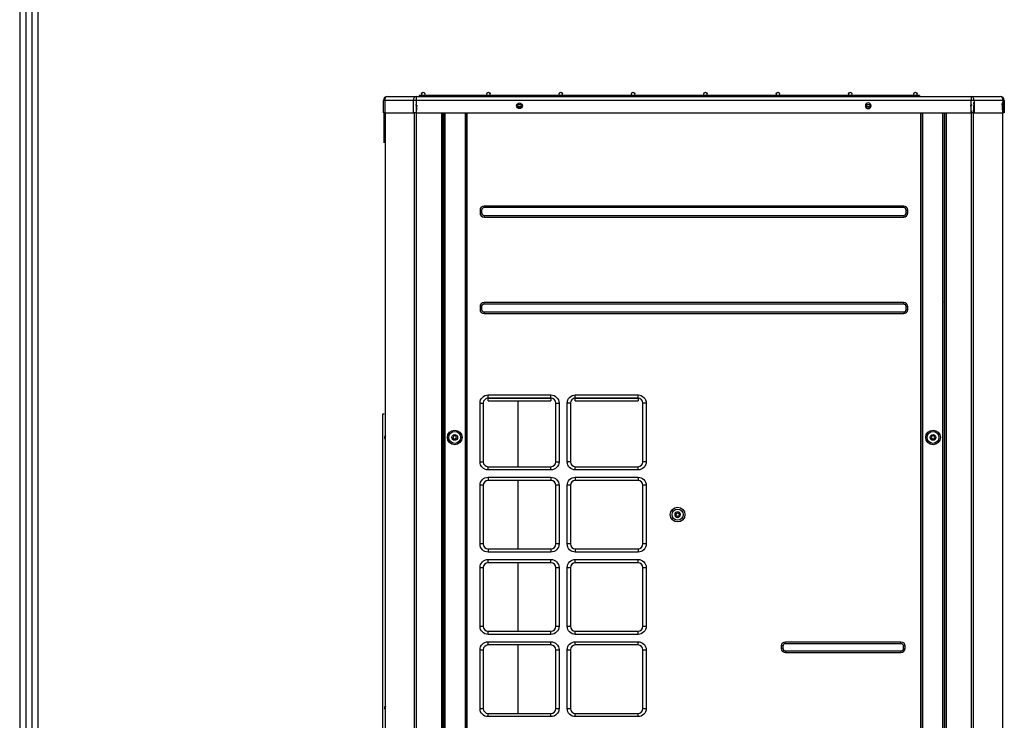
# Model space of a CAD drawing. Units: inches. Extents: x 0 to 12496, y 0 to 8913.
# Drawn here: x 357 to 1566, y 4330 to 5190 of the extents above; entities that cross this region are included whole.
import ezdxf

# ---------------------------------------------------------------- set-up
doc = ezdxf.new("R2010")
doc.units = ezdxf.units.IN
doc.header["$MEASUREMENT"] = 0
for name, color, linetype in [('LG-DIMENSION', 7, 'Continuous'), ('LG-PRODUCT', 3, 'Continuous'), ('LG-SHEET', 7, 'Continuous')]:
    doc.layers.add(name, color=color, linetype=linetype)

# ---------------------------------------------------------------- blocks, each defined once
blk = doc.blocks.new('LG-SHEET')
at = {"layer": 'LG-SHEET', "color": 1}
for p, q in [((307.6, 7453.3), (307.6, 273.1)), ((314, 7447), (314, 279.6)), ((320.5, 7440.6), (320.5, 286)), ((326.9, 7434.2), (326.9, 292.5))]:
    blk.add_line(p, q, dxfattribs=at)

msp = doc.modelspace()

# ---------------------------------------------------------------- linework, layer by layer
at = {"layer": 'LG-PRODUCT'}
for p, q in [((803.6, 5075.7), (803.6, 5090.7)), ((805.1, 5090.7), (803.6, 5090.7)), ((805.1, 5090.7), (805.1, 5075.7)), ((840.3, 5090.7), (805.1, 5090.7)), ((808.6, 5095.7), (843.8, 5095.7)), ((840.3, 5075.7), (840.3, 5090.7)), ((843.8, 5090.7), (840.3, 5090.7)), ((843.8, 5095.7), (1524.9, 5095.7)), ((843.8, 5095.7), (843.8, 5090.7)), ((843.8, 5090.7), (843.8, 5075.7)), ((1524.9, 5090.7), (843.8, 5090.7)), ((919.1, 5096.7), (847.4, 5096.7)), ((847.4, 5096.7), (847.4, 5095.7)), ((927.4, 5096.7), (919.1, 5096.7)), ((1381.5, 5096.7), (927.4, 5096.7)), ((927.4, 5095.7), (927.4, 5096.7)), ((1389.8, 5096.7), (1381.5, 5096.7)), ((1381.5, 5095.7), (1381.5, 5096.7)), ((1389.8, 5096.7), (1389.8, 5096.7)), ((1461.5, 5096.7), (1389.8, 5096.7)), ((1461.5, 5096.7), (1461.5, 5095.7)), ((1524.9, 5095.7), (1560.6, 5095.7)), ((1524.9, 5095.7), (1524.9, 5090.7)), ((1524.9, 5075.7), (1524.9, 5090.7)), ((1528.5, 5090.7), (1524.9, 5090.7)), ((1528.5, 5090.7), (1528.5, 5075.7)), ((1564.1, 5090.7), (1528.5, 5090.7)), ((1564.1, 5075.7), (1564.1, 5090.7)), ((1565.6, 5090.7), (1564.1, 5090.7)), ((1565.6, 5090.7), (1565.6, 5075.7)), ((805.1, 5075.7), (803.6, 5075.7)), ((805.1, 5075.7), (840.3, 5075.7)), ((843.8, 5075.7), (840.3, 5075.7)), ((843.8, 5075.7), (1524.9, 5075.7)), ((875.1, 3412.3), (875.1, 5075.7)), ((876.6, 5075.7), (876.6, 3412.3)), ((877.1, 5075.7), (877.1, 5058.3)), ((877.6, 3499.3), (877.6, 5075.7)), ((878.9, 5075.7), (878.9, 3499.3)), ((904.1, 3499.3), (904.1, 5075.7)), ((904.6, 3499.3), (904.6, 5075.7)), ((905.9, 5075.7), (905.9, 3499.3)), ((972.4, 5083.2), (968.8, 5083.2)), ((972.2, 5082.9), (968.9, 5082.9)), ((1400.4, 5083.2), (1396.8, 5083.2)), ((1400.3, 5082.9), (1397, 5082.9)), ((1463.3, 3499.3), (1463.3, 5075.7)), ((1464.6, 5075.7), (1464.6, 3499.3)), ((1465.1, 5075.7), (1465.1, 3499.3)), ((1490.3, 3499.3), (1490.3, 5075.7)), ((1491.6, 5075.7), (1491.6, 3499.3)), ((1492.1, 5058.3), (1492.1, 5075.7)), ((1492.6, 3412.3), (1492.6, 5075.7)), ((1494.1, 5075.7), (1494.1, 3412.3)), ((1528.5, 5075.7), (1524.9, 5075.7)), ((1528.5, 5075.7), (1564.1, 5075.7)), ((1565.6, 5075.7), (1564.1, 5075.7)), ((876.6, 5058.3), (877.1, 5058.3)), ((877.6, 5058.3), (877.1, 5058.3)), ((1491.6, 5058.3), (1491.6, 5028.4)), ((1491.6, 5058.3), (1492.1, 5058.3)), ((1492.6, 5058.3), (1492.1, 5058.3)), ((876.6, 5028.4), (877.1, 5028.4)), ((877.1, 5028.4), (877.1, 4874.1)), ((877.1, 5028.4), (877.6, 5028.4)), ((1492.1, 5028.4), (1491.6, 5028.4)), ((1492.1, 4874.1), (1492.1, 5028.4)), ((1492.1, 5028.4), (1492.6, 5028.4)), ((922.1, 4956.1), (922.1, 4952.6)), ((924.1, 4956.1), (922.1, 4956.1)), ((924.1, 4956.1), (924.1, 4952.6)), ((1442.1, 4961.1), (927.1, 4961.1)), ((927.1, 4959.1), (927.1, 4961.1)), ((1442.1, 4959.1), (927.1, 4959.1)), ((1442.1, 4959.1), (1442.1, 4961.1)), ((1445.1, 4952.6), (1445.1, 4956.1)), ((1445.1, 4956.1), (1447.1, 4956.1)), ((1447.1, 4952.6), (1447.1, 4956.1)), ((924.1, 4952.6), (922.1, 4952.6)), ((927.1, 4949.6), (927.1, 4947.6)), ((927.1, 4949.6), (1442.1, 4949.6)), ((927.1, 4947.6), (1442.1, 4947.6)), ((1442.1, 4949.6), (1442.1, 4947.6)), ((1445.1, 4952.6), (1447.1, 4952.6)), ((876.6, 4874.1), (877.1, 4874.1)), ((877.6, 4874.1), (877.1, 4874.1)), ((1491.6, 4874.1), (1491.6, 4863.6)), ((1492.1, 4874.1), (1491.6, 4874.1)), ((1492.1, 4874.1), (1492.6, 4874.1)), ((876.6, 4859.5), (877.6, 4859.5)), ((1491.6, 4863.6), (1491.6, 4863.6)), ((1491.6, 4863.6), (1491.6, 4853.6)), ((1491.6, 4853.6), (1491.6, 4853.6)), ((1491.6, 4853.6), (1491.6, 4843.6)), ((876.6, 4843.1), (877.1, 4843.1)), ((877.1, 4843.1), (877.1, 3823.3)), ((877.1, 4843.1), (877.6, 4843.1)), ((922.1, 4837.6), (922.1, 4834.1)), ((924.1, 4837.6), (922.1, 4837.6)), ((924.1, 4834.1), (922.1, 4834.1)), ((924.1, 4837.6), (924.1, 4834.1)), ((927.1, 4840.6), (927.1, 4842.6)), ((1442.1, 4842.6), (927.1, 4842.6)), ((1442.1, 4840.6), (927.1, 4840.6)), ((1442.1, 4840.6), (1442.1, 4842.6)), ((1445.1, 4834.1), (1445.1, 4837.6)), ((1445.1, 4837.6), (1447.1, 4837.6)), ((1445.1, 4834.1), (1447.1, 4834.1)), ((1447.1, 4834.1), (1447.1, 4837.6)), ((1491.6, 4843.6), (1491.6, 4843.6)), ((1491.6, 4843.1), (1491.6, 4843.6)), ((1491.6, 4843.1), (1492.1, 4843.1)), ((1492.1, 3704.3), (1492.1, 4843.1)), ((1492.6, 4843.1), (1492.1, 4843.1)), ((927.1, 4831.1), (1442.1, 4831.1)), ((927.1, 4831.1), (927.1, 4829.1)), ((927.1, 4829.1), (1442.1, 4829.1)), ((1442.1, 4831.1), (1442.1, 4829.1)), ((932.1, 4729.1), (1009.1, 4729.1)), ((932.1, 4725.1), (932.1, 4729.1)), ((1009.1, 4725.1), (1009.1, 4729.1)), ((1039.1, 4729.1), (1116.1, 4729.1)), ((1039.1, 4725.1), (1039.1, 4729.1)), ((1116.1, 4725.1), (1116.1, 4729.1)), ((922.1, 4647.1), (922.1, 4719.1)), ((922.1, 4719.1), (926.1, 4719.1)), ((926.1, 4719.1), (926.1, 4647.1)), ((1009.1, 4725.1), (932.1, 4725.1)), ((932.1, 4725.1), (1009.1, 4725.1)), ((932.1, 4721.8), (932.1, 4725.1)), ((932.1, 4721.8), (1009.1, 4721.8)), ((968.7, 4721.7), (968.7, 4641.1)), ((1009.1, 4725.1), (1009.1, 4725.1)), ((1009.1, 4725.1), (1009.1, 4721.8)), ((1015.1, 4719.1), (1019.1, 4719.1)), ((1015.1, 4647.1), (1015.1, 4719.1)), ((1019.1, 4719.1), (1019.1, 4647.1)), ((1029.1, 4647.1), (1029.1, 4719.1)), ((1033.1, 4719.1), (1029.1, 4719.1)), ((1033.1, 4719.1), (1033.1, 4647.1)), ((1039, 4725.1), (1039.1, 4725.1)), ((1039.1, 4725.1), (1116.1, 4725.1)), ((1116.1, 4725.1), (1039.1, 4725.1)), ((1039.1, 4721.8), (1039.1, 4725.1)), ((1039.1, 4721.8), (1116.1, 4721.8)), ((1116.1, 4725.1), (1116.1, 4725.1)), ((1116.1, 4725.1), (1116.1, 4721.8)), ((1122.1, 4647.1), (1122.1, 4719.1)), ((1126.1, 4719.1), (1122.1, 4719.1)), ((1126.1, 4719.1), (1126.1, 4647.1)), ((802.4, 4705.5), (802.4, 3544.6)), ((802.6, 4705.5), (802.4, 4705.5)), ((802.6, 4705.5), (802.6, 3544.6)), ((804.6, 4705.5), (802.6, 4705.5)), ((922.1, 4647.1), (926.1, 4647.1)), ((932.1, 4637.1), (932.1, 4641.1)), ((932.1, 4641.1), (1009.1, 4641.1)), ((1009.1, 4637.1), (1009.1, 4641.1)), ((1015.1, 4647.1), (1019.1, 4647.1)), ((1033.1, 4647.1), (1029.1, 4647.1)), ((1039.1, 4637.1), (1039.1, 4641.1)), ((1039.1, 4641.1), (1116.1, 4641.1)), ((1116.1, 4637.1), (1116.1, 4641.1)), ((1126.1, 4647.1), (1122.1, 4647.1)), ((1009.1, 4637.1), (932.1, 4637.1)), ((1116.1, 4637.1), (1039.1, 4637.1)), ((922.1, 4546.2), (922.1, 4618.2)), ((926.1, 4618.2), (922.1, 4618.2)), ((926.1, 4618.2), (926.1, 4546.2)), ((932.1, 4628.2), (1009.1, 4628.2)), ((932.1, 4628.2), (932.1, 4624.2)), ((1009.1, 4624.2), (932.1, 4624.2)), ((968.7, 4624.1), (968.7, 4540.2)), ((1009.1, 4628.2), (1009.1, 4624.2)), ((1019.1, 4618.2), (1015.1, 4618.2)), ((1015.1, 4546.2), (1015.1, 4618.2)), ((1019.1, 4618.2), (1019.1, 4546.2)), ((1029.1, 4546.2), (1029.1, 4618.2)), ((1033.1, 4618.2), (1029.1, 4618.2)), ((1033.1, 4618.2), (1033.1, 4546.2)), ((1039.1, 4628.2), (1116.1, 4628.2)), ((1039.1, 4628.2), (1039.1, 4624.2)), ((1116.1, 4624.2), (1039.1, 4624.2)), ((1116.1, 4628.2), (1116.1, 4624.2)), ((1126.1, 4618.2), (1122.1, 4618.2)), ((1122.1, 4546.2), (1122.1, 4618.2)), ((1126.1, 4618.2), (1126.1, 4546.2)), ((926.1, 4546.2), (922.1, 4546.2)), ((1019.1, 4546.2), (1015.1, 4546.2)), ((1033.1, 4546.2), (1029.1, 4546.2)), ((1126.1, 4546.2), (1122.1, 4546.2)), ((932.1, 4540.2), (932.1, 4536.2)), ((932.1, 4540.2), (1009.1, 4540.2)), ((1009.1, 4536.2), (932.1, 4536.2)), ((1009.1, 4540.2), (1009.1, 4536.2)), ((1039.1, 4540.2), (1039.1, 4536.2)), ((1039.1, 4540.2), (1116.1, 4540.2)), ((1116.1, 4536.2), (1039.1, 4536.2)), ((1116.1, 4540.2), (1116.1, 4536.2)), ((932.1, 4527.2), (1009.1, 4527.2)), ((932.1, 4523.2), (932.1, 4527.2)), ((1009.1, 4523.2), (932.1, 4523.2)), ((968.7, 4523.1), (968.7, 4439.2)), ((1009.1, 4523.2), (1009.1, 4527.2)), ((1039.1, 4527.2), (1116.1, 4527.2)), ((1039.1, 4523.2), (1039.1, 4527.2)), ((1116.1, 4523.2), (1039.1, 4523.2)), ((1116.1, 4523.2), (1116.1, 4527.2)), ((922.1, 4445.2), (922.1, 4517.2)), ((922.1, 4517.2), (926.1, 4517.2)), ((926.1, 4517.2), (926.1, 4445.2)), ((1015.1, 4517.2), (1019.1, 4517.2)), ((1015.1, 4445.2), (1015.1, 4517.2)), ((1019.1, 4517.2), (1019.1, 4445.2)), ((1029.1, 4445.2), (1029.1, 4517.2)), ((1029.1, 4517.2), (1033.1, 4517.2)), ((1033.1, 4517.2), (1033.1, 4445.2)), ((1122.1, 4445.2), (1122.1, 4517.2)), ((1122.1, 4517.2), (1126.1, 4517.2)), ((1126.1, 4517.2), (1126.1, 4445.2)), ((922.1, 4445.2), (926.1, 4445.2)), ((932.1, 4435.2), (932.1, 4439.2)), ((932.1, 4439.2), (1009.1, 4439.2)), ((1009.1, 4435.2), (932.1, 4435.2)), ((1009.1, 4435.2), (1009.1, 4439.2)), ((1015.1, 4445.2), (1019.1, 4445.2)), ((1029.1, 4445.2), (1033.1, 4445.2)), ((1039.1, 4435.2), (1039.1, 4439.2)), ((1039.1, 4439.2), (1116.1, 4439.2)), ((1116.1, 4435.2), (1039.1, 4435.2)), ((1116.1, 4435.2), (1116.1, 4439.2)), ((1122.1, 4445.2), (1126.1, 4445.2)), ((932.1, 4426.2), (1009.1, 4426.2)), ((932.1, 4422.2), (932.1, 4426.2)), ((1009.1, 4422.2), (1009.1, 4426.2)), ((1039.1, 4426.2), (1116.1, 4426.2)), ((1039.1, 4422.2), (1039.1, 4426.2)), ((1116.1, 4422.2), (1116.1, 4426.2)), ((1297.2, 4426.2), (1438.6, 4426.2)), ((1297.2, 4424.2), (1297.2, 4426.2)), ((1297.2, 4424.2), (1438.6, 4424.2)), ((1438.6, 4424.2), (1438.6, 4426.2)), ((922.1, 4344.2), (922.1, 4416.2)), ((922.1, 4416.2), (926.1, 4416.2)), ((926.1, 4416.2), (926.1, 4344.2)), ((1009.1, 4422.2), (932.1, 4422.2)), ((968.7, 4422.2), (968.7, 4338.2)), ((1015.1, 4344.2), (1015.1, 4416.2)), ((1015.1, 4416.2), (1019.1, 4416.2)), ((1019.1, 4416.2), (1019.1, 4344.2)), ((1029.1, 4344.2), (1029.1, 4416.2)), ((1029.1, 4416.2), (1033.1, 4416.2)), ((1033.1, 4416.2), (1033.1, 4344.2)), ((1116.1, 4422.2), (1039.1, 4422.2)), ((1122.1, 4344.2), (1122.1, 4416.2)), ((1122.1, 4416.2), (1126.1, 4416.2)), ((1126.1, 4416.2), (1126.1, 4344.2)), ((1292.2, 4417.7), (1292.2, 4421.2)), ((1294.2, 4421.2), (1292.2, 4421.2)), ((1294.2, 4417.7), (1292.2, 4417.7)), ((1294.2, 4417.7), (1294.2, 4421.2)), ((1297.2, 4414.7), (1297.2, 4412.7)), ((1438.6, 4414.7), (1297.2, 4414.7)), ((1438.6, 4412.7), (1297.2, 4412.7)), ((1438.6, 4414.7), (1438.6, 4412.7)), ((1441.6, 4421.2), (1441.6, 4417.7)), ((1441.6, 4421.2), (1443.6, 4421.2)), ((1441.6, 4417.7), (1443.6, 4417.7)), ((1443.6, 4421.2), (1443.6, 4417.7)), ((922.1, 4344.2), (926.1, 4344.2)), ((1015.1, 4344.2), (1019.1, 4344.2)), ((1029.1, 4344.2), (1033.1, 4344.2)), ((1122.1, 4344.2), (1126.1, 4344.2)), ((932.1, 4334.2), (932.1, 4338.2)), ((932.1, 4338.2), (1009.1, 4338.2)), ((1009.1, 4334.2), (932.1, 4334.2)), ((1009.1, 4334.2), (1009.1, 4338.2)), ((1039.1, 4334.2), (1039.1, 4338.2)), ((1039.1, 4338.2), (1116.1, 4338.2)), ((1116.1, 4334.2), (1039.1, 4334.2)), ((1116.1, 4334.2), (1116.1, 4338.2))]:
    msp.add_line(p, q, dxfattribs=at)
for centre, radius in [((852.4, 5098.7), 2), ((932.4, 5098.7), 2), ((1021.2, 5098.7), 2), ((1110, 5098.7), 2), ((1198.8, 5098.7), 2), ((1287.7, 5098.7), 2), ((1376.5, 5098.7), 2), ((1456.5, 5098.7), 2), ((970.6, 5084.2), 3.5), ((970.6, 5084.2), 2.1), ((1398.6, 5084.2), 2.1), ((891.1, 4677), 9), ((891.1, 4677), 7.27), ((891.1, 4677), 3.5), ((1478.1, 4677), 9), ((1478.1, 4677), 7.27), ((1478.1, 4677), 3.5), ((1164.6, 4582.2), 9), ((1164.6, 4582.2), 6.81), ((1164.6, 4582.2), 2.1)]:
    msp.add_circle(centre, radius, dxfattribs=at)
at = {"layer": 'LG-PRODUCT', "extrusion": (0, 0, -1)}
for centre, radius in [((-1398.6, 5084.2), 3.5), ((-891.1, 4677), 2.1), ((-1478.1, 4677), 2.1), ((-1164.6, 4582.2), 3.5)]:
    msp.add_circle(centre, radius, dxfattribs=at)
at = {"layer": 'LG-PRODUCT'}
for centre, radius, start, end in [((808.6, 5090.7), 5, 90, 180), ((919.1, 5090.7), 6, 90, 123.5574), ((1389.8, 5090.7), 6, 56.4426, 90), ((1560.6, 5090.7), 5, 0, 90), ((927.1, 4956.1), 5, 90, 180), ((927.1, 4956.1), 3, 90, 180), ((1442.1, 4956.1), 5, 0, 90), ((1442.1, 4956.1), 3, 0, 90), ((927.1, 4952.6), 5, 180, 270), ((927.1, 4952.6), 3, 180, 270), ((1442.1, 4952.6), 3, 270, 0), ((1442.1, 4952.6), 5, 270, 0), ((927.1, 4837.6), 5, 90, 180), ((927.1, 4834.1), 5, 180, 270), ((927.1, 4837.6), 3, 90, 180), ((927.1, 4834.1), 3, 180, 270), ((1442.1, 4837.6), 5, 0, 90), ((1442.1, 4837.6), 3, 0, 90), ((1442.1, 4834.1), 3, 270, 0), ((1442.1, 4834.1), 5, 270, 0), ((932.1, 4719.1), 6, 90, 180), ((1009.1, 4719.1), 6, 0, 90), ((1039.1, 4719.1), 6, 90, 180), ((1116.1, 4719.1), 6, 0, 90), ((806.6, 4677), 2, 89.9996, 235.5011), ((932.1, 4647.1), 6, 180, 270), ((1009.1, 4647.1), 6, 270, 0), ((1039.1, 4647.1), 6, 180, 270), ((1116.1, 4647.1), 6, 270, 0), ((932.1, 4618.2), 6, 90, 180), ((1009.1, 4618.2), 6, 0, 90), ((1039.1, 4618.2), 6, 90, 180), ((1116.1, 4618.2), 6, 0, 90), ((932.1, 4546.2), 6, 180, 270), ((1009.1, 4546.2), 6, 270, 0), ((1039.1, 4546.2), 6, 180, 270), ((1116.1, 4546.2), 6, 270, 0), ((932.1, 4517.2), 6, 90, 180), ((1009.1, 4517.2), 6, 0, 90), ((1039.1, 4517.2), 6, 90, 180), ((1116.1, 4517.2), 6, 0, 90), ((932.1, 4445.2), 6, 180, 270), ((1009.1, 4445.2), 6, 270, 0), ((1039.1, 4445.2), 6, 180, 270), ((1116.1, 4445.2), 6, 270, 0), ((932.1, 4416.2), 6, 90, 180), ((1009.1, 4416.2), 6, 0, 90), ((1039.1, 4416.2), 6, 90, 180), ((1116.1, 4416.2), 6, 0, 90), ((806.6, 4345.1), 2, 89.9996, 235.5011), ((932.1, 4344.2), 6, 180, 270), ((1009.1, 4344.2), 6, 270, 0), ((1039.1, 4344.2), 6, 180, 270), ((1116.1, 4344.2), 6, 270, 0)]:
    msp.add_arc(centre, radius, start, end, dxfattribs=at)
at = {"layer": 'LG-PRODUCT', "extrusion": (0, 0, -1)}
for centre, radius, start, end in [((-932.1, 4719.1), 10, 0, 90), ((-1009.1, 4719.1), 10, 90, 180), ((-1039.1, 4719.1), 10, 0, 90), ((-1116.1, 4719.1), 10, 90, 180), ((-932.1, 4647.1), 10, 270, 0), ((-1009.1, 4647.1), 10, 180, 270), ((-1039.1, 4647.1), 10, 270, 0), ((-1116.1, 4647.1), 10, 180, 270), ((-932.1, 4618.2), 10, 0, 90), ((-1009.1, 4618.2), 10, 90, 180), ((-1039.1, 4618.2), 10, 0, 90), ((-1116.1, 4618.2), 10, 90, 180), ((-932.1, 4546.2), 10, 270, 0), ((-1009.1, 4546.2), 10, 180, 270), ((-1039.1, 4546.2), 10, 270, 0), ((-1116.1, 4546.2), 10, 180, 270), ((-932.1, 4517.2), 10, 0, 90), ((-1009.1, 4517.2), 10, 90, 180), ((-1039.1, 4517.2), 10, 0, 90), ((-1116.1, 4517.2), 10, 90, 180), ((-932.1, 4445.2), 10, 270, 0), ((-1009.1, 4445.2), 10, 180, 270), ((-1039.1, 4445.2), 10, 270, 0), ((-1116.1, 4445.2), 10, 180, 270), ((-932.1, 4416.2), 10, 0, 90), ((-1009.1, 4416.2), 10, 90, 180), ((-1039.1, 4416.2), 10, 0, 90), ((-1116.1, 4416.2), 10, 90, 180), ((-1297.2, 4421.2), 5, 0, 90), ((-1297.2, 4421.2), 3, 0, 90), ((-1438.6, 4421.2), 5, 90, 180), ((-1438.6, 4421.2), 3, 90, 180), ((-1297.2, 4417.7), 5, 270, 0), ((-1297.2, 4417.7), 3, 270, 0), ((-1438.6, 4417.7), 3, 180, 270), ((-1438.6, 4417.7), 5, 180, 270), ((-932.1, 4344.2), 10, 270, 0), ((-1009.1, 4344.2), 10, 180, 270), ((-1039.1, 4344.2), 10, 270, 0), ((-1116.1, 4344.2), 10, 180, 270)]:
    msp.add_arc(centre, radius, start, end, dxfattribs=at)
at = {"layer": 'LG-PRODUCT'}
for centre, major_axis, ratio, start_param, end_param in [((808.6, 5090.7), (0, 5), 0.707107, 0, 1.570796), ((843.8, 5090.7), (0, 5), 0.707107, 0, 1.570796), ((919.1, 5094.5), (0, 2), 0.000018, 5.235965, 6.283185), ((1389.7, 5094.5), (0, 2), 0.000018, 5.235965, 6.283185), ((1389.7, 5094.5), (0, -2), 0.000004, 3.141612, 4.188721), ((1524.9, 5090.7), (0, 5), 0.707107, 4.712389, 6.283185), ((1560.6, 5090.7), (0, 5), 0.707107, 4.712389, 6.283185)]:
    msp.add_ellipse(centre, major_axis=major_axis, ratio=ratio, start_param=start_param, end_param=end_param, dxfattribs=at)
for points, knots in [([(919.1, 5096.7), (918.9, 5096.7), (918.5, 5096.7), (918, 5096.4), (917.6, 5096.1), (917.4, 5095.8), (917.3, 5095.8)], [0, 0, 0, 0, 0.294699, 0.585963, 0.87065, 1, 1, 1, 1]), ([(1528.1, 5086.4), (1528.1, 5086.7), (1528.3, 5087.2), (1528.3, 5087.7), (1528.3, 5088)], [0, 0, 0, 0, 0.511136, 1, 1, 1, 1]), ([(1562.9, 5088), (1562.9, 5087.7), (1562.9, 5087.2), (1563.1, 5086.7), (1563.2, 5086.4)], [0, 0, 0, 0, 0.488425, 1, 1, 1, 1]), ([(804.6, 5038.6), (804.6, 5050.6), (804.6, 5062.5), (804.6, 5074.9), (804.6, 5075.3), (804.6, 5075.7)], [0, 0, 0, 0, 0.965374, 0.965374, 1, 1, 1, 1]), ([(841.8, 3412.3), (841.8, 3966.3), (841.8, 4520.2), (841.8, 5074.9), (841.8, 5075.3), (841.7, 5075.7)], [0, 0, 0, 0, 0.999224, 0.999224, 1, 1, 1, 1]), ([(844.5, 5084.8), (844.2, 5081.3), (843.9, 5077.9), (843.9, 4520.2), (843.9, 3966.3), (843.9, 3412.3)], [0, 0, 0, 0, 0.00619, 0.00619, 1, 1, 1, 1]), ([(1525.3, 3412.3), (1525.3, 3966.3), (1525.3, 4520.2), (1525.3, 5077.9), (1525, 5081.3), (1524.7, 5084.8)], [0, 0, 0, 0, 0.99381, 0.99381, 1, 1, 1, 1]), ([(1528.1, 5086.4), (1527.8, 5082.4), (1527.5, 5078.4), (1527.5, 4520.2), (1527.5, 3966.3), (1527.5, 3412.3)], [0, 0, 0, 0, 0.007162, 0.007162, 1, 1, 1, 1]), ([(1563.7, 3412.3), (1563.7, 3966.3), (1563.7, 4520.2), (1563.7, 5078.4), (1563.4, 5082.4), (1563.1, 5086.4)], [0, 0, 0, 0, 0.992838, 0.992838, 1, 1, 1, 1]), ([(805.5, 5075.3), (805.5, 5075), (805.5, 5074.7), (805.5, 4520.2), (805.5, 3966.3), (805.5, 3412.3)], [0, 0, 0, 0, 0.000509, 0.000509, 1, 1, 1, 1])]:
    msp.add_open_spline(points, degree=3, knots=knots, dxfattribs=at)
for points in [[(843.3, 5084.8), (842.9, 5084.9)], [(1526.3, 5084.9), (1525.9, 5084.8)]]:
    msp.add_open_spline(points, degree=1, dxfattribs=at)

# ---------------------------------------------------------------- block references
at = {"layer": 'LG-DIMENSION', "xscale": 1.161216, "yscale": 1.161216, "zscale": 1.161216}
msp.add_blockref('LG-SHEET', (0, 0), dxfattribs=at)

doc.saveas('drawing.dxf')
